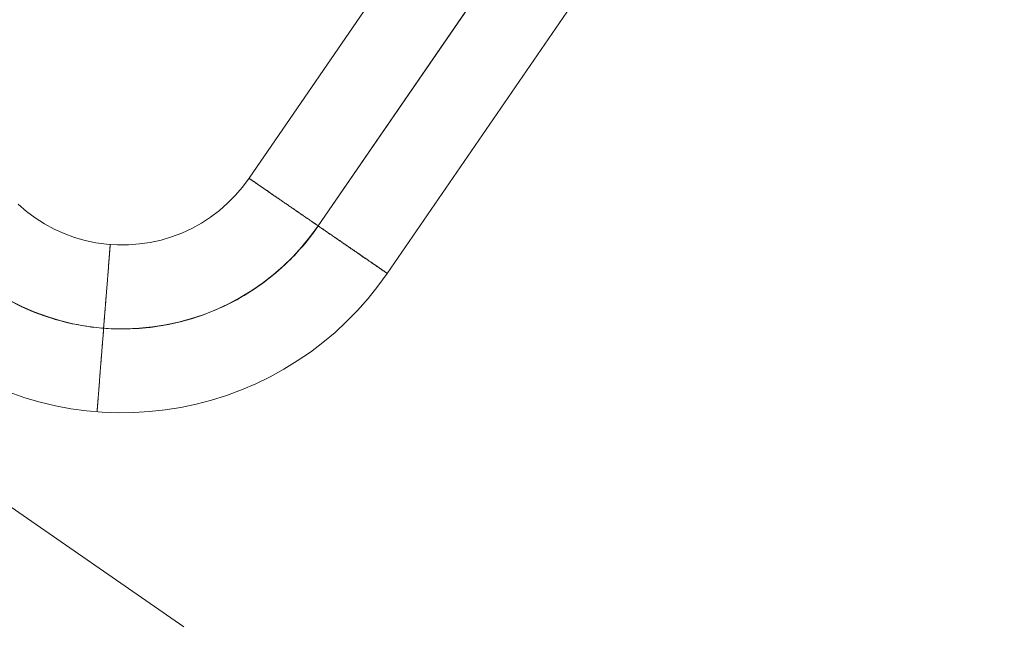
# Model space of a CAD drawing. Units: millimetres. Extents: x 3129 to 19674, y -1768 to 13104.
# Drawn here: x 6674 to 6707, y 10156 to 10176 of the extents above; entities that cross this region are included whole.
import ezdxf

# ---------------------------------------------------------------- set-up
doc = ezdxf.new("R2010")
doc.units = ezdxf.units.MM
for name, color, linetype, lineweight in [('omkreds 2', 7, 'Continuous', 9), ('tai', 252, 'Continuous', 5), ('tov', 251, 'Continuous', 9)]:
    doc.layers.add(name, color=color, linetype=linetype, lineweight=lineweight)

# ---------------------------------------------------------------- blocks, each defined once
blk = doc.blocks.new('LE 20904 - Robinia vandret kravlenet - 3D-flat-1')
at = {"layer": 'tai', "flags": 128}
for points in [[(1578.289, 3375.071), (1578.794, 3374.895), (1579.307, 3374.749), (1579.824, 3374.624), (1580.347, 3374.525), (1580.875, 3374.452), (1581.406, 3374.408), (1581.941, 3374.386), (1582.472, 3374.393), (1583.003, 3374.426), (1583.534, 3374.481), (1584.061, 3374.565), (1584.581, 3374.675), (1585.098, 3374.811), (1585.607, 3374.972), (1586.105, 3375.159), (1586.596, 3375.367), (1587.076, 3375.602), (1587.541, 3375.858), (1587.995, 3376.137), (1588.438, 3376.437), (1588.859, 3376.759), (1589.269, 3377.104), (1589.661, 3377.466), (1590.031, 3377.847), (1590.386, 3378.246), (1590.72, 3378.664), (1591.031, 3379.096), (1602.799, 3396.218)], [(1578.307, 3378.166), (1578.71, 3377.964), (1579.124, 3377.788), (1579.545, 3377.635), (1579.977, 3377.503), (1580.413, 3377.397), (1580.856, 3377.316), (1581.303, 3377.257), (1581.754, 3377.228), (1582.204, 3377.221), (1582.651, 3377.243), (1583.102, 3377.287), (1583.545, 3377.356), (1583.984, 3377.448), (1584.42, 3377.569), (1584.849, 3377.712), (1585.266, 3377.88), (1585.673, 3378.067), (1586.072, 3378.283), (1586.453, 3378.517), (1586.826, 3378.77), (1587.182, 3379.048), (1587.522, 3379.345), (1587.845, 3379.656), (1588.149, 3379.99), (1588.434, 3380.338), (1588.698, 3380.704), (1600.466, 3397.826)], [(1578.304, 3378.166), (1578.707, 3377.964), (1579.12, 3377.785), (1579.545, 3377.631), (1579.974, 3377.503), (1580.413, 3377.397), (1580.856, 3377.312), (1581.303, 3377.257), (1581.75, 3377.224), (1582.201, 3377.221), (1582.651, 3377.239), (1583.098, 3377.283), (1583.545, 3377.353), (1583.984, 3377.448), (1584.42, 3377.565), (1584.845, 3377.712), (1585.263, 3377.876), (1585.673, 3378.067), (1586.068, 3378.279), (1586.453, 3378.514), (1586.823, 3378.77), (1587.178, 3379.045), (1587.519, 3379.341), (1587.841, 3379.656), (1588.145, 3379.99), (1588.431, 3380.338), (1588.698, 3380.7), (1600.462, 3397.823)], [(1578.564, 3381.433), (1578.842, 3381.191), (1579.142, 3380.971), (1579.454, 3380.77), (1579.78, 3380.594), (1580.117, 3380.44), (1580.465, 3380.312), (1580.824, 3380.209), (1581.186, 3380.132), (1581.552, 3380.081), (1581.922, 3380.059), (1582.292, 3380.059), (1582.662, 3380.089), (1583.028, 3380.143), (1583.391, 3380.224), (1583.746, 3380.327), (1584.094, 3380.458), (1584.431, 3380.616), (1584.753, 3380.795), (1585.065, 3380.997), (1585.361, 3381.22), (1585.64, 3381.466), (1585.9, 3381.729), (1586.142, 3382.008), (1586.365, 3382.308), (1598.129, 3399.431)]]:
    blk.add_lwpolyline(points, dxfattribs=at)
blk.add_lwpolyline([(1587.238, 3406.926), (1575.463, 3389.801, 0.022083), (1575.088, 3389.199, 0.02182), (1574.77, 3388.575, 0.034752), (1574.38, 3387.53, 0.036572), (1574.13, 3386.383, 0.043988), (1574.054, 3384.975, 0.052186), (1574.285, 3383.319, 0.082497), (1575.328, 3380.901, 0.098699), (1577.512, 3378.644, 0.098696), (1580.394, 3377.397, 0.082496), (1583.024, 3377.273, 0.052187), (1584.655, 3377.641, 0.043988), (1585.947, 3378.208, 0.036571), (1586.931, 3378.846, 0.034751), (1587.772, 3379.58, 0.021821), (1588.244, 3380.097, 0.022804), (1588.688, 3380.68, 0.000722), (1588.701, 3380.699), (1600.476, 3397.824)], format="xyb", dxfattribs=at)
for points in [[(1591.031, 3379.096), (1591.027, 3379.096), (1591.027, 3379.1), (1591.024, 3379.1), (1591.024, 3379.103), (1591.02, 3379.103), (1591.016, 3379.107), (1591.013, 3379.111), (1591.009, 3379.111), (1591.002, 3379.114), (1590.998, 3379.118), (1590.991, 3379.122), (1590.987, 3379.125), (1590.98, 3379.133), (1590.972, 3379.136), (1590.965, 3379.14), (1590.958, 3379.147), (1590.951, 3379.151), (1590.943, 3379.158), (1590.936, 3379.162), (1590.925, 3379.169), (1590.918, 3379.177), (1590.907, 3379.184), (1590.896, 3379.188), (1590.885, 3379.195), (1590.874, 3379.202), (1590.863, 3379.213), (1590.852, 3379.22), (1590.841, 3379.228), (1590.826, 3379.235), (1590.815, 3379.246), (1590.8, 3379.253), (1590.789, 3379.264), (1590.775, 3379.272), (1590.76, 3379.283), (1590.745, 3379.294), (1590.731, 3379.305), (1590.716, 3379.316), (1590.698, 3379.327), (1590.683, 3379.338), (1590.665, 3379.349), (1590.65, 3379.36), (1590.632, 3379.371), (1590.614, 3379.382), (1590.599, 3379.396), (1590.581, 3379.407), (1590.562, 3379.418), (1590.544, 3379.433), (1590.522, 3379.448), (1590.504, 3379.459), (1590.485, 3379.473), (1590.463, 3379.488), (1590.445, 3379.503), (1590.423, 3379.514), (1590.401, 3379.528), (1590.383, 3379.543), (1590.361, 3379.557), (1590.339, 3379.572), (1590.317, 3379.59), (1590.295, 3379.605), (1590.269, 3379.62), (1590.247, 3379.634), (1590.225, 3379.653), (1590.2, 3379.667), (1590.178, 3379.686), (1590.152, 3379.7), (1590.13, 3379.719), (1590.104, 3379.733), (1590.079, 3379.752), (1590.057, 3379.77), (1590.031, 3379.785), (1590.006, 3379.803), (1589.98, 3379.821), (1589.954, 3379.839), (1589.929, 3379.858), (1589.899, 3379.876), (1589.874, 3379.894), (1589.848, 3379.913), (1589.822, 3379.931), (1589.793, 3379.949), (1589.768, 3379.968), (1589.738, 3379.986), (1589.713, 3380.004), (1589.683, 3380.023), (1589.654, 3380.045), (1589.628, 3380.063), (1589.599, 3380.081), (1589.57, 3380.103), (1589.54, 3380.121), (1589.511, 3380.143), (1589.485, 3380.162), (1589.456, 3380.18), (1589.427, 3380.202), (1589.398, 3380.22), (1589.368, 3380.242), (1589.339, 3380.264), (1589.306, 3380.283), (1589.277, 3380.305), (1589.247, 3380.323), (1589.218, 3380.345), (1589.189, 3380.367), (1589.156, 3380.385), (1589.127, 3380.407), (1589.097, 3380.429), (1589.068, 3380.447), (1589.035, 3380.469), (1589.006, 3380.491), (1588.976, 3380.513), (1588.943, 3380.532), (1588.914, 3380.554), (1588.885, 3380.576), (1588.852, 3380.598), (1588.823, 3380.616), (1588.79, 3380.638), (1588.76, 3380.66), (1588.731, 3380.682), (1588.698, 3380.704), (1588.669, 3380.722), (1588.636, 3380.744), (1588.606, 3380.766), (1588.574, 3380.788), (1588.544, 3380.806), (1588.515, 3380.828), (1588.482, 3380.85), (1588.453, 3380.872), (1588.423, 3380.894), (1588.39, 3380.913), (1588.361, 3380.935), (1588.332, 3380.957), (1588.299, 3380.975), (1588.27, 3380.997), (1588.24, 3381.019), (1588.207, 3381.037), (1588.178, 3381.059), (1588.149, 3381.081), (1588.119, 3381.099), (1588.09, 3381.121), (1588.061, 3381.143), (1588.031, 3381.162), (1588.002, 3381.184), (1587.973, 3381.202), (1587.944, 3381.224), (1587.914, 3381.242), (1587.885, 3381.264), (1587.856, 3381.283), (1587.826, 3381.301), (1587.797, 3381.323), (1587.768, 3381.341), (1587.742, 3381.359), (1587.713, 3381.381), (1587.687, 3381.4), (1587.658, 3381.418), (1587.629, 3381.436), (1587.603, 3381.455), (1587.577, 3381.473), (1587.548, 3381.491), (1587.522, 3381.51), (1587.497, 3381.528), (1587.471, 3381.546), (1587.442, 3381.565), (1587.416, 3381.583), (1587.39, 3381.601), (1587.365, 3381.619), (1587.343, 3381.634), (1587.317, 3381.652), (1587.292, 3381.671), (1587.266, 3381.685), (1587.244, 3381.704), (1587.218, 3381.718), (1587.196, 3381.737), (1587.171, 3381.751), (1587.149, 3381.77), (1587.127, 3381.784), (1587.101, 3381.799), (1587.079, 3381.814), (1587.057, 3381.832), (1587.035, 3381.847), (1587.017, 3381.861), (1586.995, 3381.876), (1586.973, 3381.891), (1586.951, 3381.902), (1586.933, 3381.916), (1586.911, 3381.931), (1586.892, 3381.945), (1586.874, 3381.956), (1586.856, 3381.971), (1586.834, 3381.982), (1586.815, 3381.997), (1586.797, 3382.008), (1586.783, 3382.022), (1586.764, 3382.033), (1586.746, 3382.044), (1586.731, 3382.055), (1586.713, 3382.066), (1586.698, 3382.077), (1586.68, 3382.088), (1586.665, 3382.099), (1586.651, 3382.11), (1586.636, 3382.121), (1586.621, 3382.129), (1586.607, 3382.14), (1586.596, 3382.151), (1586.581, 3382.158), (1586.57, 3382.165), (1586.555, 3382.176), (1586.544, 3382.184), (1586.533, 3382.191), (1586.522, 3382.198), (1586.511, 3382.205), (1586.5, 3382.213), (1586.49, 3382.22), (1586.479, 3382.227), (1586.471, 3382.235), (1586.46, 3382.242), (1586.453, 3382.246), (1586.446, 3382.253), (1586.438, 3382.257), (1586.431, 3382.264), (1586.424, 3382.268), (1586.416, 3382.271), (1586.409, 3382.275), (1586.402, 3382.279), (1586.398, 3382.282), (1586.394, 3382.286), (1586.387, 3382.29), (1586.383, 3382.293), (1586.38, 3382.297), (1586.376, 3382.297), (1586.372, 3382.301), (1586.369, 3382.304), (1586.365, 3382.304), (1586.365, 3382.308), (1586.365, 3382.304), (1586.369, 3382.304), (1586.372, 3382.301), (1586.376, 3382.297), (1586.38, 3382.297), (1586.383, 3382.293), (1586.387, 3382.29), (1586.394, 3382.286), (1586.398, 3382.282), (1586.402, 3382.279), (1586.409, 3382.275), (1586.416, 3382.271), (1586.424, 3382.268), (1586.427, 3382.26), (1586.438, 3382.257), (1586.446, 3382.253), (1586.453, 3382.246), (1586.46, 3382.238), (1586.471, 3382.235), (1586.479, 3382.227), (1586.49, 3382.22), (1586.5, 3382.213), (1586.511, 3382.205), (1586.522, 3382.198), (1586.533, 3382.191), (1586.544, 3382.184), (1586.555, 3382.176), (1586.57, 3382.165), (1586.581, 3382.158), (1586.596, 3382.147), (1586.607, 3382.14), (1586.621, 3382.129), (1586.636, 3382.118), (1586.651, 3382.11), (1586.665, 3382.099), (1586.68, 3382.088), (1586.698, 3382.077), (1586.713, 3382.066), (1586.728, 3382.055), (1586.746, 3382.044), (1586.764, 3382.033), (1586.779, 3382.019), (1586.797, 3382.008), (1586.815, 3381.997), (1586.834, 3381.982), (1586.852, 3381.971), (1586.874, 3381.956), (1586.892, 3381.942), (1586.911, 3381.931), (1586.933, 3381.916), (1586.951, 3381.902), (1586.973, 3381.887), (1586.995, 3381.872), (1587.013, 3381.858), (1587.035, 3381.843), (1587.057, 3381.828), (1587.079, 3381.814), (1587.101, 3381.799), (1587.123, 3381.784), (1587.149, 3381.766), (1587.171, 3381.751), (1587.193, 3381.737), (1587.218, 3381.718), (1587.24, 3381.704), (1587.266, 3381.685), (1587.292, 3381.667), (1587.314, 3381.652), (1587.339, 3381.634), (1587.365, 3381.616), (1587.39, 3381.601), (1587.416, 3381.583), (1587.442, 3381.565), (1587.467, 3381.546), (1587.493, 3381.528), (1587.522, 3381.51), (1587.548, 3381.491), (1587.574, 3381.473), (1587.603, 3381.455), (1587.629, 3381.436), (1587.658, 3381.418), (1587.684, 3381.396), (1587.713, 3381.378), (1587.742, 3381.359), (1587.768, 3381.341), (1587.797, 3381.319), (1587.826, 3381.301), (1587.856, 3381.283), (1587.881, 3381.261), (1587.911, 3381.242), (1587.94, 3381.22), (1587.969, 3381.202), (1587.998, 3381.18), (1588.028, 3381.162), (1588.057, 3381.14), (1588.086, 3381.121), (1588.119, 3381.099), (1588.149, 3381.077), (1588.178, 3381.059), (1588.207, 3381.037), (1588.237, 3381.015), (1588.27, 3380.997), (1588.299, 3380.975), (1588.328, 3380.953), (1588.361, 3380.935), (1588.39, 3380.913), (1588.42, 3380.891), (1588.453, 3380.869), (1588.482, 3380.85), (1588.511, 3380.828), (1588.544, 3380.806), (1588.574, 3380.784), (1588.606, 3380.762), (1588.636, 3380.744), (1588.665, 3380.722), (1588.698, 3380.7), (1588.727, 3380.678), (1588.76, 3380.66), (1588.79, 3380.638), (1588.819, 3380.616), (1588.852, 3380.594), (1588.881, 3380.572), (1588.914, 3380.554), (1588.943, 3380.532), (1588.973, 3380.51), (1589.006, 3380.488), (1589.035, 3380.469), (1589.064, 3380.447), (1589.097, 3380.425), (1589.127, 3380.407), (1589.156, 3380.385), (1589.185, 3380.363), (1589.218, 3380.345), (1589.247, 3380.323), (1589.277, 3380.301), (1589.306, 3380.283), (1589.335, 3380.261), (1589.365, 3380.242), (1589.394, 3380.22), (1589.423, 3380.198), (1589.453, 3380.18), (1589.482, 3380.162), (1589.511, 3380.14), (1589.54, 3380.121), (1589.57, 3380.1), (1589.599, 3380.081), (1589.625, 3380.063), (1589.654, 3380.041), (1589.683, 3380.023), (1589.709, 3380.004), (1589.738, 3379.986), (1589.764, 3379.964), (1589.793, 3379.946), (1589.819, 3379.927), (1589.848, 3379.909), (1589.874, 3379.891), (1589.899, 3379.872), (1589.925, 3379.854), (1589.951, 3379.836), (1589.98, 3379.821), (1590.006, 3379.803), (1590.028, 3379.785), (1590.053, 3379.766), (1590.079, 3379.748), (1590.104, 3379.733), (1590.13, 3379.715), (1590.152, 3379.7), (1590.178, 3379.682), (1590.2, 3379.667), (1590.225, 3379.649), (1590.247, 3379.634), (1590.269, 3379.62), (1590.291, 3379.601), (1590.313, 3379.587), (1590.339, 3379.572), (1590.357, 3379.557), (1590.379, 3379.543), (1590.401, 3379.528), (1590.423, 3379.514), (1590.441, 3379.499), (1590.463, 3379.484), (1590.482, 3379.473), (1590.504, 3379.459), (1590.522, 3379.444), (1590.54, 3379.433), (1590.559, 3379.418), (1590.577, 3379.407), (1590.595, 3379.393), (1590.614, 3379.382), (1590.632, 3379.371), (1590.65, 3379.36), (1590.665, 3379.345), (1590.683, 3379.334), (1590.698, 3379.323), (1590.712, 3379.312), (1590.731, 3379.305), (1590.745, 3379.294), (1590.76, 3379.283), (1590.775, 3379.272), (1590.786, 3379.264), (1590.8, 3379.253), (1590.815, 3379.246), (1590.826, 3379.235), (1590.841, 3379.228), (1590.852, 3379.22), (1590.863, 3379.21), (1590.874, 3379.202), (1590.885, 3379.195), (1590.896, 3379.188), (1590.907, 3379.18), (1590.918, 3379.177), (1590.925, 3379.169), (1590.936, 3379.162), (1590.943, 3379.155), (1590.951, 3379.151), (1590.958, 3379.144), (1590.965, 3379.14), (1590.972, 3379.136), (1590.98, 3379.129), (1590.987, 3379.125), (1590.991, 3379.122), (1590.998, 3379.118), (1591.002, 3379.114), (1591.009, 3379.111), (1591.013, 3379.111), (1591.016, 3379.107), (1591.02, 3379.103), (1591.024, 3379.103), (1591.024, 3379.1), (1591.027, 3379.1), (1591.027, 3379.096), (1591.031, 3379.096)], [(1581.677, 3380.07), (1581.677, 3380.067), (1581.673, 3380.063), (1581.673, 3380.059), (1581.673, 3380.056), (1581.673, 3380.052), (1581.673, 3380.048), (1581.673, 3380.045), (1581.673, 3380.041), (1581.673, 3380.037), (1581.673, 3380.03), (1581.673, 3380.026), (1581.673, 3380.019), (1581.67, 3380.015), (1581.67, 3380.008), (1581.67, 3380.001), (1581.67, 3379.993), (1581.67, 3379.986), (1581.67, 3379.979), (1581.666, 3379.971), (1581.666, 3379.96), (1581.666, 3379.953), (1581.666, 3379.946), (1581.666, 3379.935), (1581.662, 3379.924), (1581.662, 3379.916), (1581.662, 3379.905), (1581.662, 3379.894), (1581.662, 3379.883), (1581.659, 3379.872), (1581.659, 3379.858), (1581.659, 3379.847), (1581.659, 3379.836), (1581.655, 3379.821), (1581.655, 3379.81), (1581.655, 3379.796), (1581.651, 3379.781), (1581.651, 3379.766), (1581.651, 3379.752), (1581.648, 3379.737), (1581.648, 3379.722), (1581.648, 3379.708), (1581.648, 3379.693), (1581.644, 3379.675), (1581.644, 3379.66), (1581.64, 3379.645), (1581.64, 3379.627), (1581.64, 3379.609), (1581.637, 3379.594), (1581.637, 3379.576), (1581.637, 3379.557), (1581.633, 3379.539), (1581.633, 3379.521), (1581.629, 3379.503), (1581.629, 3379.481), (1581.629, 3379.462), (1581.626, 3379.444), (1581.626, 3379.422), (1581.622, 3379.404), (1581.622, 3379.382), (1581.618, 3379.363), (1581.618, 3379.341), (1581.618, 3379.319), (1581.615, 3379.297), (1581.615, 3379.275), (1581.611, 3379.253), (1581.611, 3379.231), (1581.607, 3379.21), (1581.607, 3379.188), (1581.604, 3379.166), (1581.604, 3379.14), (1581.6, 3379.118), (1581.6, 3379.092), (1581.596, 3379.07), (1581.596, 3379.045), (1581.593, 3379.023), (1581.593, 3378.997), (1581.589, 3378.971), (1581.585, 3378.946), (1581.585, 3378.92), (1581.582, 3378.895), (1581.582, 3378.869), (1581.578, 3378.843), (1581.578, 3378.818), (1581.574, 3378.792), (1581.574, 3378.766), (1581.571, 3378.741), (1581.567, 3378.711), (1581.567, 3378.686), (1581.563, 3378.656), (1581.563, 3378.631), (1581.56, 3378.602), (1581.56, 3378.576), (1581.556, 3378.547), (1581.552, 3378.521), (1581.552, 3378.492), (1581.549, 3378.462), (1581.545, 3378.433), (1581.545, 3378.407), (1581.541, 3378.378), (1581.541, 3378.349), (1581.538, 3378.32), (1581.534, 3378.29), (1581.534, 3378.261), (1581.53, 3378.232), (1581.527, 3378.202), (1581.527, 3378.173), (1581.523, 3378.144), (1581.523, 3378.111), (1581.519, 3378.081), (1581.516, 3378.052), (1581.516, 3378.023), (1581.512, 3377.99), (1581.508, 3377.961), (1581.508, 3377.931), (1581.505, 3377.898), (1581.501, 3377.869), (1581.501, 3377.84), (1581.497, 3377.807), (1581.494, 3377.777), (1581.494, 3377.744), (1581.49, 3377.715), (1581.486, 3377.682), (1581.486, 3377.653), (1581.483, 3377.62), (1581.479, 3377.591), (1581.479, 3377.558), (1581.475, 3377.528), (1581.472, 3377.495), (1581.472, 3377.466), (1581.468, 3377.433), (1581.464, 3377.404), (1581.464, 3377.371), (1581.461, 3377.338), (1581.457, 3377.309), (1581.457, 3377.276), (1581.453, 3377.246), (1581.45, 3377.213), (1581.45, 3377.18), (1581.446, 3377.151), (1581.442, 3377.118), (1581.442, 3377.089), (1581.439, 3377.056), (1581.435, 3377.027), (1581.431, 3376.994), (1581.431, 3376.961), (1581.428, 3376.931), (1581.424, 3376.898), (1581.424, 3376.869), (1581.421, 3376.836), (1581.417, 3376.807), (1581.417, 3376.774), (1581.413, 3376.745), (1581.41, 3376.712), (1581.41, 3376.682), (1581.406, 3376.653), (1581.402, 3376.62), (1581.402, 3376.591), (1581.399, 3376.558), (1581.395, 3376.529), (1581.395, 3376.499), (1581.391, 3376.466), (1581.391, 3376.437), (1581.388, 3376.408), (1581.384, 3376.378), (1581.384, 3376.349), (1581.38, 3376.32), (1581.377, 3376.287), (1581.377, 3376.257), (1581.373, 3376.228), (1581.369, 3376.199), (1581.369, 3376.17), (1581.366, 3376.14), (1581.366, 3376.111), (1581.362, 3376.085), (1581.358, 3376.056), (1581.358, 3376.027), (1581.355, 3375.997), (1581.351, 3375.972), (1581.351, 3375.942), (1581.347, 3375.913), (1581.347, 3375.888), (1581.344, 3375.858), (1581.34, 3375.833), (1581.34, 3375.803), (1581.336, 3375.778), (1581.336, 3375.752), (1581.333, 3375.723), (1581.333, 3375.697), (1581.329, 3375.671), (1581.325, 3375.646), (1581.325, 3375.62), (1581.322, 3375.595), (1581.322, 3375.569), (1581.318, 3375.543), (1581.318, 3375.518), (1581.314, 3375.492), (1581.314, 3375.47), (1581.311, 3375.444), (1581.311, 3375.419), (1581.307, 3375.397), (1581.307, 3375.371), (1581.303, 3375.349), (1581.303, 3375.327), (1581.3, 3375.302), (1581.3, 3375.28), (1581.296, 3375.258), (1581.296, 3375.236), (1581.292, 3375.214), (1581.292, 3375.192), (1581.289, 3375.17), (1581.289, 3375.148), (1581.285, 3375.129), (1581.285, 3375.107), (1581.281, 3375.085), (1581.281, 3375.067), (1581.281, 3375.045), (1581.278, 3375.027), (1581.278, 3375.009), (1581.274, 3374.99), (1581.274, 3374.968), (1581.27, 3374.95), (1581.27, 3374.932), (1581.27, 3374.913), (1581.267, 3374.899), (1581.267, 3374.88), (1581.267, 3374.862), (1581.263, 3374.847), (1581.263, 3374.829), (1581.259, 3374.814), (1581.259, 3374.796), (1581.259, 3374.781), (1581.256, 3374.767), (1581.256, 3374.752), (1581.256, 3374.738), (1581.256, 3374.723), (1581.252, 3374.708), (1581.252, 3374.694), (1581.252, 3374.683), (1581.248, 3374.668), (1581.248, 3374.657), (1581.248, 3374.642), (1581.248, 3374.631), (1581.245, 3374.62), (1581.245, 3374.609), (1581.245, 3374.598), (1581.245, 3374.587), (1581.241, 3374.576), (1581.241, 3374.565), (1581.241, 3374.554), (1581.241, 3374.547), (1581.237, 3374.536), (1581.237, 3374.529), (1581.237, 3374.518), (1581.237, 3374.51), (1581.237, 3374.503), (1581.237, 3374.496), (1581.234, 3374.488), (1581.234, 3374.481), (1581.234, 3374.474), (1581.234, 3374.47), (1581.234, 3374.463), (1581.234, 3374.459), (1581.234, 3374.452), (1581.234, 3374.448), (1581.23, 3374.445), (1581.23, 3374.441), (1581.23, 3374.437), (1581.23, 3374.434), (1581.23, 3374.43), (1581.23, 3374.426), (1581.23, 3374.423), (1581.23, 3374.419), (1581.23, 3374.423), (1581.23, 3374.426), (1581.23, 3374.43), (1581.23, 3374.434), (1581.23, 3374.437), (1581.23, 3374.441), (1581.23, 3374.445), (1581.234, 3374.448), (1581.234, 3374.452), (1581.234, 3374.459), (1581.234, 3374.463), (1581.234, 3374.47), (1581.234, 3374.474), (1581.234, 3374.481), (1581.234, 3374.488), (1581.237, 3374.496), (1581.237, 3374.503), (1581.237, 3374.51), (1581.237, 3374.518), (1581.237, 3374.529), (1581.237, 3374.536), (1581.241, 3374.547), (1581.241, 3374.554), (1581.241, 3374.565), (1581.241, 3374.576), (1581.241, 3374.587), (1581.245, 3374.598), (1581.245, 3374.609), (1581.245, 3374.62), (1581.245, 3374.631), (1581.248, 3374.642), (1581.248, 3374.657), (1581.248, 3374.668), (1581.252, 3374.683), (1581.252, 3374.694), (1581.252, 3374.708), (1581.252, 3374.723), (1581.256, 3374.738), (1581.256, 3374.752), (1581.256, 3374.767), (1581.259, 3374.781), (1581.259, 3374.796), (1581.259, 3374.814), (1581.263, 3374.829), (1581.263, 3374.847), (1581.263, 3374.862), (1581.267, 3374.88), (1581.267, 3374.899), (1581.27, 3374.913), (1581.27, 3374.932), (1581.27, 3374.95), (1581.274, 3374.968), (1581.274, 3374.99), (1581.278, 3375.009), (1581.278, 3375.027), (1581.278, 3375.045), (1581.281, 3375.067), (1581.281, 3375.085), (1581.285, 3375.107), (1581.285, 3375.129), (1581.289, 3375.148), (1581.289, 3375.17), (1581.289, 3375.192), (1581.292, 3375.214), (1581.292, 3375.236), (1581.296, 3375.258), (1581.296, 3375.28), (1581.3, 3375.302), (1581.3, 3375.327), (1581.303, 3375.349), (1581.303, 3375.371), (1581.307, 3375.397), (1581.307, 3375.419), (1581.311, 3375.444), (1581.311, 3375.47), (1581.314, 3375.492), (1581.314, 3375.518), (1581.318, 3375.543), (1581.322, 3375.569), (1581.322, 3375.595), (1581.325, 3375.62), (1581.325, 3375.646), (1581.329, 3375.671), (1581.329, 3375.697), (1581.333, 3375.723), (1581.333, 3375.752), (1581.336, 3375.778), (1581.34, 3375.803), (1581.34, 3375.833), (1581.344, 3375.858), (1581.344, 3375.888), (1581.347, 3375.913), (1581.351, 3375.942), (1581.351, 3375.972), (1581.355, 3375.997), (1581.355, 3376.027), (1581.358, 3376.056), (1581.362, 3376.085), (1581.362, 3376.115), (1581.366, 3376.14), (1581.366, 3376.17), (1581.369, 3376.199), (1581.373, 3376.228), (1581.373, 3376.257), (1581.377, 3376.287), (1581.38, 3376.32), (1581.38, 3376.349), (1581.384, 3376.378), (1581.388, 3376.408), (1581.388, 3376.437), (1581.391, 3376.47), (1581.395, 3376.499), (1581.395, 3376.529), (1581.399, 3376.558), (1581.402, 3376.591), (1581.402, 3376.62), (1581.406, 3376.653), (1581.406, 3376.682), (1581.41, 3376.712), (1581.413, 3376.745), (1581.413, 3376.774), (1581.417, 3376.807), (1581.421, 3376.836), (1581.424, 3376.869), (1581.424, 3376.898), (1581.428, 3376.931), (1581.431, 3376.961), (1581.431, 3376.994), (1581.435, 3377.027), (1581.439, 3377.056), (1581.439, 3377.089), (1581.442, 3377.118), (1581.446, 3377.151), (1581.446, 3377.18), (1581.45, 3377.213), (1581.453, 3377.246), (1581.453, 3377.276), (1581.457, 3377.309), (1581.461, 3377.338), (1581.461, 3377.371), (1581.464, 3377.404), (1581.468, 3377.433), (1581.468, 3377.466), (1581.472, 3377.495), (1581.475, 3377.528), (1581.475, 3377.558), (1581.479, 3377.591), (1581.483, 3377.62), (1581.483, 3377.653), (1581.486, 3377.682), (1581.49, 3377.715), (1581.49, 3377.744), (1581.494, 3377.777), (1581.497, 3377.807), (1581.497, 3377.84), (1581.501, 3377.869), (1581.505, 3377.902), (1581.505, 3377.931), (1581.508, 3377.961), (1581.512, 3377.99), (1581.512, 3378.023), (1581.516, 3378.052), (1581.519, 3378.081), (1581.519, 3378.111), (1581.523, 3378.144), (1581.527, 3378.173), (1581.527, 3378.202), (1581.53, 3378.232), (1581.53, 3378.261), (1581.534, 3378.29), (1581.538, 3378.32), (1581.538, 3378.349), (1581.541, 3378.378), (1581.545, 3378.407), (1581.545, 3378.433), (1581.549, 3378.462), (1581.549, 3378.492), (1581.552, 3378.521), (1581.556, 3378.547), (1581.556, 3378.576), (1581.56, 3378.602), (1581.56, 3378.631), (1581.563, 3378.656), (1581.567, 3378.686), (1581.567, 3378.711), (1581.571, 3378.741), (1581.571, 3378.766), (1581.574, 3378.792), (1581.578, 3378.818), (1581.578, 3378.843), (1581.582, 3378.869), (1581.582, 3378.895), (1581.585, 3378.92), (1581.585, 3378.946), (1581.589, 3378.971), (1581.589, 3378.997), (1581.593, 3379.023), (1581.593, 3379.045), (1581.596, 3379.07), (1581.596, 3379.092), (1581.6, 3379.118), (1581.6, 3379.14), (1581.604, 3379.166), (1581.604, 3379.188), (1581.607, 3379.21), (1581.607, 3379.231), (1581.611, 3379.253), (1581.611, 3379.275), (1581.615, 3379.297), (1581.615, 3379.319), (1581.618, 3379.341), (1581.618, 3379.363), (1581.622, 3379.382), (1581.622, 3379.404), (1581.626, 3379.422), (1581.626, 3379.444), (1581.626, 3379.462), (1581.629, 3379.481), (1581.629, 3379.503), (1581.633, 3379.521), (1581.633, 3379.539), (1581.633, 3379.557), (1581.637, 3379.576), (1581.637, 3379.594), (1581.64, 3379.609), (1581.64, 3379.627), (1581.64, 3379.645), (1581.644, 3379.66), (1581.644, 3379.678), (1581.644, 3379.693), (1581.648, 3379.708), (1581.648, 3379.722), (1581.648, 3379.737), (1581.651, 3379.752), (1581.651, 3379.766), (1581.651, 3379.781), (1581.655, 3379.796), (1581.655, 3379.81), (1581.655, 3379.821), (1581.655, 3379.836), (1581.659, 3379.847), (1581.659, 3379.858), (1581.659, 3379.872), (1581.659, 3379.883), (1581.662, 3379.894), (1581.662, 3379.905), (1581.662, 3379.916), (1581.662, 3379.924), (1581.666, 3379.935), (1581.666, 3379.946), (1581.666, 3379.953), (1581.666, 3379.96), (1581.666, 3379.971), (1581.67, 3379.979), (1581.67, 3379.986), (1581.67, 3379.993), (1581.67, 3380.001), (1581.67, 3380.008), (1581.67, 3380.015), (1581.67, 3380.019), (1581.673, 3380.026), (1581.673, 3380.03), (1581.673, 3380.037), (1581.673, 3380.041), (1581.673, 3380.045), (1581.673, 3380.048), (1581.673, 3380.052), (1581.673, 3380.056), (1581.673, 3380.059), (1581.673, 3380.063), (1581.673, 3380.067), (1581.677, 3380.067), (1581.677, 3380.07)]]:
    blk.add_lwpolyline(points, close=True, dxfattribs=at)
at = {"layer": 'tov'}
blk.add_line((1584.158, 3367.159), (1564.421, 3380.814), dxfattribs=at)
blk.add_line((1584.158, 3367.159), (1564.421, 3380.814), dxfattribs=at)

msp = doc.modelspace()

# ---------------------------------------------------------------- linework, layer by layer
at = {"layer": 'omkreds 2'}
msp.add_circle((9779.335, 6453.635), 6650, dxfattribs=at)

# ---------------------------------------------------------------- block references
msp.add_blockref('LE 20904 - Robinia vandret kravlenet - 3D-flat-1', (5095.064, 6788.727), dxfattribs=at)

doc.saveas('drawing.dxf')
